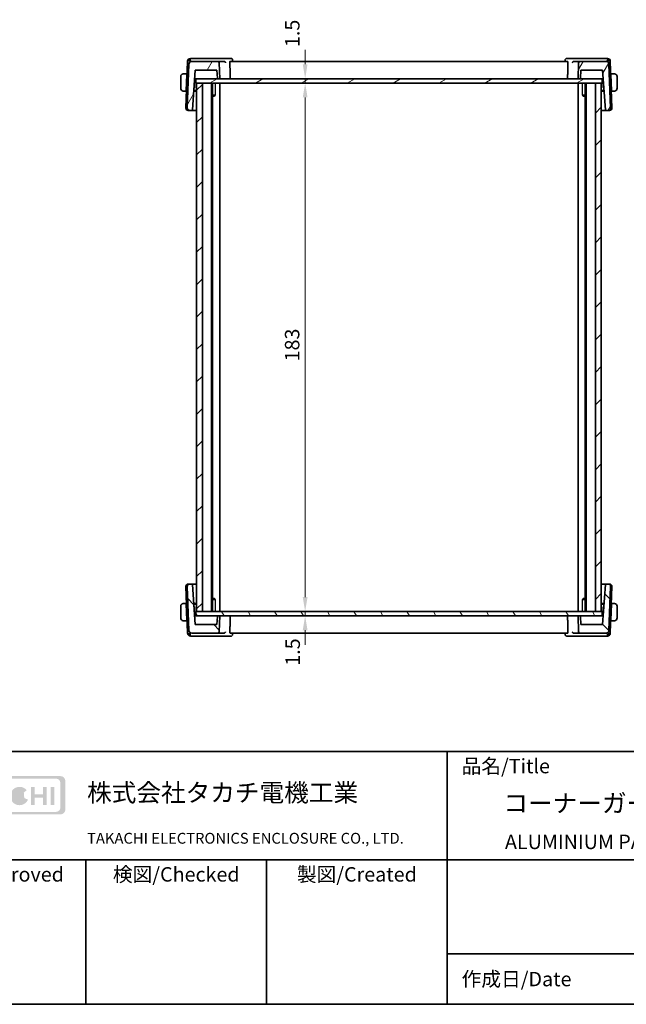
# Model space of a CAD drawing. Units: millimetres. Extents: x 29 to 4370, y 16 to 718.
# Drawn here: x 1386 to 1595, y 16 to 357 of the extents above; entities that cross this region are included whole.
import ezdxf
from ezdxf.enums import TextEntityAlignment as Align

# ---------------------------------------------------------------- set-up
doc = ezdxf.new("R2010")
doc.units = ezdxf.units.MM
doc.header["$LTSCALE"] = 2
doc.layers.get('Defpoints').update_dxf_attribs({"lineweight": 25})
for name, color, linetype, lineweight in [('Border (ISO)', 7, 'Continuous', 35), ('Dimension (ISO)', 7, 'Continuous', 18), ('Title (ISO)', 7, 'Continuous', 35), ('Visible (ISO)', 7, 'Continuous', 35), ('Visible Narrow (ISO)', 7, 'Continuous', 25)]:
    doc.layers.add(name, color=color, linetype=linetype, lineweight=lineweight)
doc.layers.add('Hatch (ISO)', color=1, linetype='Continuous', lineweight=18, true_color=0xff0000)
doc.styles.add('Note Text (TK)', font='txt')
doc.styles.add('文字スタイル67', font='arial.ttf')
doc.dimstyles.new('Default - Method 1b (TK)', dxfattribs={"dimscale": 2, "dimtxt": 2.5, "dimasz": 2.5, "dimexe": 1, "dimexo": 1.5, "dimgap": 1, "dimtad": 1, "dimtoh": 1, "dimrnd": 1e-08, "dimdsep": 46, "dimtxsty": 'Note Text (TK)', "dimcen": 0.09, "dimdle": 5, "dimclrd": 100, "dimclre": 100, "dimclrt": 7, "dimadec": 1, "dimazin": 1, "dimtfac": 1, "dimtmove": 0, "dimatfit": 3, "dimfxl": 0, "dimtolj": 1, "dimlwd": -1, "dimlwe": -1, "dimarcsym": 0})

# ---------------------------------------------------------------- blocks, each defined once
blk = doc.blocks.new('図面枠 tk図枠')
at = {"layer": 'Border (ISO)'}
blk.add_line((14.5, 8), (405.5, 8), dxfattribs=at)
blk = doc.blocks.new('表題欄 tk表題欄')
at = {"layer": 'Hatch (ISO)'}
h = blk.add_hatch(color=256, dxfattribs=at)
edge = h.paths.add_edge_path(flags=0)
edge.add_arc((95.58, 236.3), 0.596, 270, 360)
edge.add_line((96.17, 236.3), (96.17, 239.71))
edge.add_arc((95.58, 239.71), 0.596, 0, 90)
edge.add_line((95.58, 240.31), (79.14, 240.31))
edge.add_arc((79.14, 239.71), 0.596, 90, 180)
edge.add_line((78.54, 239.71), (78.54, 236.3))
edge.add_arc((79.14, 236.3), 0.596, 180, 270)
edge.add_line((79.14, 235.7), (95.58, 235.7))
edge = h.paths.add_edge_path()
edge.add_line((77.84, 239.96), (77.84, 236.05))
edge.add_arc((78.54, 236.05), 0.702, 180, 270)
edge.add_line((78.54, 235.35), (96.17, 235.35))
edge.add_arc((96.17, 236.05), 0.702, 270, 360)
edge.add_line((96.87, 236.05), (96.87, 239.96))
edge.add_arc((96.17, 239.96), 0.702, 0, 90)
edge.add_line((96.17, 240.66), (78.54, 240.66))
edge.add_arc((78.54, 239.96), 0.702, 90, 180)
h = blk.add_hatch(color=256, dxfattribs=at)
edge = h.paths.add_edge_path()
edge.add_arc((90.52, 237.9), 1.27, 38.5505, 336.582)
edge.add_line((91.69, 237.4), (91.17, 237.62))
edge.add_ellipse((90.52, 237.9), major_axis=(0, -0.8), ratio=0.867347, start_angle=124.651, end_angle=429.4109, ccw=False)
edge.add_line((91.09, 238.36), (91.52, 238.7))
for points in [[(92.09, 239.15), (92.09, 236.66), (92.61, 236.66), (92.61, 237.66), (93.77, 237.66), (93.77, 236.66), (94.29, 236.66), (94.29, 239.15), (93.77, 239.15), (93.77, 238.15), (92.61, 238.15), (92.61, 239.15)], [(94.84, 239.15), (94.84, 236.66), (95.36, 236.66), (95.36, 239.15)]]:
    blk.add_hatch(color=256, dxfattribs=at).paths.add_polyline_path(points)
at = {"layer": 'Title (ISO)'}
for p, q in [((74.71, 244.05), (255.71, 244.05)), ((149.71, 244.05), (149.71, 209.05)), ((74.71, 229.05), (230.71, 229.05)), ((99.71, 229.05), (99.71, 209.05)), ((124.71, 229.05), (124.71, 209.05)), ((149.71, 216.05), (230.71, 216.05)), ((255.71, 209.05), (74.71, 209.05))]:
    blk.add_line(p, q, dxfattribs=at)
at = {"layer": 'Title (ISO)', "color": 1, "true_color": 0xff0000, "char_height": 2, "line_spacing_factor": 1.5, "style": 'Note Text (TK)'}
for s, insert, attachment_point in [('\\fＭＳ Ｐゴシック|b0|i0;\\H2.0000;品名/Title', (151.71, 242.05), 4), ('\\fＭＳ Ｐゴシック|b0|i0;\\H2.0000;承認/Approved', (87.21, 227.05), 5), ('\\fＭＳ Ｐゴシック|b0|i0;\\H2.0000;検図/Checked', (112.21, 227.05), 5), ('\\fＭＳ Ｐゴシック|b0|i0;\\H2.0000;製図/Created', (137.21, 227.05), 5), ('\\fＭＳ Ｐゴシック|b0|i0;\\H2.0000;作成日/Date', (151.71, 212.55), 4)]:
    blk.add_mtext(s, dxfattribs=dict(at, insert=insert, attachment_point=attachment_point))
at = {"layer": 'Title (ISO)', "color": 7, "attachment_point": 4, "line_spacing_factor": 1.5, "style": 'Note Text (TK)'}
for s, insert, char_height in [('株式会社タカチ電機工業', (99.87, 238.05), 2.5), ('\\fArial|b0|i0;\\H1.4986;TAKACHI ELECTRONICS ENCLOSURE CO., LTD.', (99.87, 232.05), 1.4986)]:
    blk.add_mtext(s, dxfattribs=dict(at, insert=insert, char_height=char_height))
at = {"layer": 'Title (ISO)', "color": 7}
for tag, p, height, style in [('<品名>_001', (157.5, 235.65), 2.5, 'Note Text (TK)'), ('<Title>_001', (157.71, 230.55), 2, '文字スタイル67'), ('<尺度>_001', (240.38, 222.3), 2.5, 'Note Text (TK)'), ('<ページ_No.>_001', (237.95, 213.3), 2.5, 'Note Text (TK)'), ('<総ページ数>_001', (246.8, 213.3), 2.5, 'Note Text (TK)'), ('作成日_001', (175.64, 211.28), 2.5, 'Note Text (TK)')]:
    blk.add_attdef(tag, p, '', height=height, dxfattribs=dict(at, style=style))
at = {"layer": 'Title (ISO)', "color": 7, "style": 'Note Text (TK)'}
blk.add_attdef('<承認>', text='', height=2.5, dxfattribs=at).set_placement((87.21, 217.05), align=Align.MIDDLE_CENTER)
blk = doc.blocks.new('*D41')
at = {"layer": 'Defpoints', "color": 0, "transparency": 16777216}
for p in [(1446.51, 336.5), (1446.51, 335), (1484.36, 336.5)]:
    blk.add_point(p, dxfattribs=at)
at = {"layer": 'Dimension (ISO)', "color": 100, "transparency": 16777216}
for p, q in [((1484.36, 341.5), (1484.36, 346.5)), ((1449.51, 335), (1486.36, 335)), ((1484.36, 335), (1484.36, 336.5)), ((1484.36, 330), (1484.36, 325))]:
    blk.add_line(p, q, dxfattribs=at)
for points in [[(1483.53, 341.5), (1485.19, 341.5), (1484.36, 336.5)], [(1483.53, 330), (1485.19, 330), (1484.36, 335)]]:
    blk.add_solid(points, dxfattribs=at)
at = {"layer": 'Dimension (ISO)', "color": 7, "transparency": 16777216, "insert": (1479.92, 347.45), "char_height": 5, "attachment_point": 4, "rotation": 90, "style": 'Note Text (TK)'}
blk.add_mtext('\\A1;1.5', dxfattribs=at)
blk = doc.blocks.new('*D42')
at = {"layer": 'Defpoints', "color": 0, "transparency": 16777216}
for p in [(1446.51, 335), (1446.51, 152), (1484.36, 152)]:
    blk.add_point(p, dxfattribs=at)
at = {"layer": 'Dimension (ISO)', "color": 100, "transparency": 16777216}
for p, q in [((1484.36, 330), (1484.36, 157)), ((1449.51, 152), (1486.36, 152))]:
    blk.add_line(p, q, dxfattribs=at)
for points in [[(1483.53, 330), (1485.19, 330), (1484.36, 335)], [(1483.53, 157), (1485.19, 157), (1484.36, 152)]]:
    blk.add_solid(points, dxfattribs=at)
at = {"layer": 'Dimension (ISO)', "color": 7, "transparency": 16777216, "insert": (1479.86, 238.61), "char_height": 5, "attachment_point": 4, "rotation": 90, "style": 'Note Text (TK)'}
blk.add_mtext('\\A1;183', dxfattribs=at)
blk = doc.blocks.new('*D43')
at = {"layer": 'Defpoints', "color": 0, "transparency": 16777216}
for p in [(1446.51, 152), (1446.51, 150.5), (1484.36, 150.5)]:
    blk.add_point(p, dxfattribs=at)
at = {"layer": 'Dimension (ISO)', "color": 100, "transparency": 16777216}
for p, q in [((1484.36, 157), (1484.36, 162)), ((1449.51, 150.5), (1486.36, 150.5)), ((1484.36, 152), (1484.36, 150.5)), ((1484.36, 145.5), (1484.36, 140.5))]:
    blk.add_line(p, q, dxfattribs=at)
for points in [[(1483.53, 157), (1485.19, 157), (1484.36, 152)], [(1483.53, 145.5), (1485.19, 145.5), (1484.36, 150.5)]]:
    blk.add_solid(points, dxfattribs=at)
at = {"layer": 'Dimension (ISO)', "color": 7, "transparency": 16777216, "insert": (1480.05, 133.23), "char_height": 5, "attachment_point": 4, "rotation": 90, "style": 'Note Text (TK)'}
blk.add_mtext('\\A1;1.5', dxfattribs=at)

msp = doc.modelspace()

# ---------------------------------------------------------------- hatches: boundary and pattern name
at = {"layer": 'Hatch (ISO)'}
h = msp.add_hatch(dxfattribs=at)
h.set_pattern_fill('ANSI31', color=256, scale=63.5, angle=14.999978, style=0)
h.set_pattern_definition([(60, (784.75, -4), (-6.874075, 3.96875), [])])
edge = h.paths.add_edge_path()
edge.add_ellipse((1454.1165, 341.9974), major_axis=(0.4997, 0.0174), ratio=1, start_angle=0, end_angle=88)
edge.add_line((1454.1165, 342.4974), (1445.1182, 342.4974))
edge.add_ellipse((1445.1182, 341.4974), major_axis=(0, 1), ratio=1, start_angle=0, end_angle=88)
edge.add_line((1444.1188, 341.5323), (1443.5878, 326.3254))
edge.add_ellipse((1444.3873, 326.2974), major_axis=(-0.7995, 0.0279), ratio=1, start_angle=0, end_angle=92)
edge.add_line((1444.3873, 325.4974), (1445.1714, 325.4974))
edge.add_ellipse((1445.1714, 325.6974), major_axis=(0, -0.2), ratio=1, start_angle=0, end_angle=86)
edge.add_line((1445.3709, 325.6835), (1446.3369, 339.4974))
edge.add_line((1446.3369, 339.4974), (1453.8089, 339.4974))
edge.add_line((1453.8089, 339.4974), (1454.0057, 336.6835))
edge.add_ellipse((1454.2052, 336.6974), major_axis=(-0.1995, -0.014), ratio=1, start_angle=0, end_angle=86)
edge.add_line((1454.2052, 336.4974), (1454.8089, 336.4974))
edge.add_line((1454.8089, 336.4974), (1454.6162, 342.0149))
edge = h.paths.add_edge_path()
edge.add_ellipse((1588.4995, 341.4974), major_axis=(0.9994, 0.0349), ratio=1, start_angle=0, end_angle=88)
edge.add_line((1588.4995, 342.4974), (1579.5013, 342.4974))
edge.add_ellipse((1579.5013, 341.9974), major_axis=(0, 0.5), ratio=1, start_angle=0, end_angle=88)
edge.add_line((1579.0016, 342.0149), (1578.8089, 336.4974))
edge.add_line((1578.8089, 336.4974), (1579.4126, 336.4974))
edge.add_ellipse((1579.4126, 336.6974), major_axis=(0, -0.2), ratio=1, start_angle=0, end_angle=86)
edge.add_line((1579.6121, 336.6835), (1579.8089, 339.4974))
edge.add_line((1579.8089, 339.4974), (1587.2809, 339.4974))
edge.add_line((1587.2809, 339.4974), (1588.2469, 325.6835))
edge.add_ellipse((1588.4464, 325.6974), major_axis=(-0.1995, -0.014), ratio=1, start_angle=0, end_angle=86)
edge.add_line((1588.4464, 325.4974), (1589.2305, 325.4974))
edge.add_ellipse((1589.2305, 326.2974), major_axis=(0, -0.8), ratio=1, start_angle=0, end_angle=92)
edge.add_line((1590.03, 326.3254), (1589.4989, 341.5323))
h = msp.add_hatch(dxfattribs=at)
h.set_pattern_fill('ANSI31', color=256, scale=63.5, angle=-14.999978, style=0)
h.set_pattern_definition([(30, (784.75, -4), (-3.96875, 6.874075), [])])
h.paths.add_polyline_path([(1587.1089, 334.9974), (1587.1089, 336.4974), (1579.4126, 336.4974), (1578.8089, 336.4974), (1454.8089, 336.4974), (1454.2052, 336.4974), (1446.5089, 336.4974), (1446.5089, 334.9974), (1446.8089, 334.9974), (1448.8089, 334.9974), (1584.8089, 334.9974), (1586.8089, 334.9974)])
h = msp.add_hatch(dxfattribs=at)
h.set_pattern_fill('ANSI31', color=256, scale=63.5, style=0)
h.set_pattern_definition([(45, (784.75, -4), (-5.61266, 5.61266), [])])
h.paths.add_polyline_path([(1586.8089, 334.9974), (1584.8089, 334.9974), (1584.8089, 151.9974), (1586.8089, 151.9974)])
h.paths.add_polyline_path([(1448.8089, 151.9974), (1448.8089, 334.9974), (1446.8089, 334.9974), (1446.8089, 151.9974)])
h = msp.add_hatch(dxfattribs=at)
h.set_pattern_fill('ANSI31', color=256, scale=63.5, angle=90.00021, style=0)
h.set_pattern_definition([(135.0002, (784.75, -4), (-5.61264, -5.61268), [])])
edge = h.paths.add_edge_path()
edge.add_ellipse((1454.1166, 144.9974), major_axis=(0, -0.5), ratio=1, start_angle=0, end_angle=88)
edge.add_line((1454.6163, 144.98), (1454.8089, 150.4974))
edge.add_line((1454.8089, 150.4974), (1454.2052, 150.4974))
edge.add_ellipse((1454.2052, 150.2974), major_axis=(0, 0.2), ratio=1, start_angle=0, end_angle=86)
edge.add_line((1454.0057, 150.3114), (1453.8089, 147.4974))
edge.add_line((1453.8089, 147.4974), (1446.3369, 147.4974))
edge.add_line((1446.3369, 147.4974), (1445.371, 161.3114))
edge.add_ellipse((1445.1714, 161.2974), major_axis=(0.1995, 0.014), ratio=1, start_angle=0, end_angle=86)
edge.add_line((1445.1714, 161.4974), (1444.3874, 161.4974))
edge.add_ellipse((1444.3874, 160.6974), major_axis=(0, 0.8), ratio=1, start_angle=0, end_angle=92)
edge.add_line((1443.5879, 160.6695), (1444.1189, 145.4625))
edge.add_ellipse((1445.1183, 145.4974), major_axis=(-0.9994, -0.0349), ratio=1, start_angle=0, end_angle=88)
edge.add_line((1445.1183, 144.4974), (1454.1166, 144.4974))
edge = h.paths.add_edge_path()
edge.add_ellipse((1588.4996, 145.4974), major_axis=(0, -1), ratio=1, start_angle=0, end_angle=88)
edge.add_line((1589.499, 145.4625), (1590.03, 160.6695))
edge.add_ellipse((1589.2305, 160.6974), major_axis=(0.7995, -0.0279), ratio=1, start_angle=0, end_angle=92)
edge.add_line((1589.2305, 161.4974), (1588.4465, 161.4974))
edge.add_ellipse((1588.4465, 161.2974), major_axis=(0, 0.2), ratio=1, start_angle=0, end_angle=86)
edge.add_line((1588.2469, 161.3114), (1587.281, 147.4974))
edge.add_line((1587.281, 147.4974), (1579.8089, 147.4974))
edge.add_line((1579.8089, 147.4974), (1579.6122, 150.3114))
edge.add_ellipse((1579.4127, 150.2974), major_axis=(0.1995, 0.014), ratio=1, start_angle=0, end_angle=86)
edge.add_line((1579.4127, 150.4974), (1578.8089, 150.4974))
edge.add_line((1578.8089, 150.4974), (1579.0016, 144.98))
edge.add_ellipse((1579.5013, 144.9974), major_axis=(-0.4997, -0.0174), ratio=1, start_angle=0, end_angle=88)
edge.add_line((1579.5013, 144.4974), (1588.4996, 144.4974))
h = msp.add_hatch(dxfattribs=at)
h.set_pattern_fill('ANSI31', color=256, scale=63.5, angle=75.000175, style=0)
h.set_pattern_definition([(120.0002, (784.75, -4), (-6.874064, -3.96877), [])])
h.paths.add_polyline_path([(1587.1089, 150.4974), (1587.1089, 151.9974), (1586.8089, 151.9974), (1584.8089, 151.9974), (1448.8089, 151.9974), (1446.8089, 151.9974), (1446.5089, 151.9974), (1446.5089, 150.4974), (1454.2052, 150.4974), (1454.8089, 150.4974), (1578.8089, 150.4974), (1579.4127, 150.4974)])

# ---------------------------------------------------------------- linework, layer by layer
at = {"layer": 'Visible (ISO)'}
for p, q in [((1443.6538, 342.5323), (1443.0878, 326.3254)), ((1444.1188, 341.5323), (1443.5878, 326.3254)), ((1445.0824, 343.4974), (1444.6531, 343.4974)), ((1456.3031, 343.4974), (1445.0824, 343.4974)), ((1454.1165, 342.4974), (1445.1182, 342.4974)), ((1456.2468, 342.4974), (1454.1165, 342.4974)), ((1454.8089, 336.4974), (1454.6162, 342.0149)), ((1458.7239, 343.4974), (1456.3031, 343.4974)), ((1575.2127, 342.4974), (1458.405, 342.4974)), ((1459.2635, 342.9727), (1459.2829, 342.4974)), ((1574.3348, 342.4974), (1574.3543, 342.9727)), ((1577.3147, 343.4974), (1574.8938, 343.4974)), ((1588.5353, 343.4974), (1577.3147, 343.4974)), ((1579.5013, 342.4974), (1577.3709, 342.4974)), ((1579.0016, 342.0149), (1578.8089, 336.4974)), ((1588.4995, 342.4974), (1579.5013, 342.4974)), ((1588.9646, 343.4974), (1588.5353, 343.4974)), ((1590.03, 326.3254), (1589.4989, 341.5323)), ((1590.53, 326.3254), (1589.964, 342.5323)), ((1443.4339, 338.1974), (1442.5633, 338.1974)), ((1443.4269, 337.9974), (1443.2313, 332.3974)), ((1443.4339, 338.1974), (1443.4269, 337.9974)), ((1443.4954, 337.9974), (1443.4269, 337.9974)), ((1443.5024, 338.1974), (1443.4339, 338.1974)), ((1445.3709, 325.6835), (1446.3369, 339.4974)), ((1446.3369, 339.4974), (1453.8089, 339.4974)), ((1453.8089, 339.4974), (1454.0057, 336.6835)), ((1579.6121, 336.6835), (1579.8089, 339.4974)), ((1579.8089, 339.4974), (1587.2809, 339.4974)), ((1587.2809, 339.4974), (1588.2469, 325.6835)), ((1590.1839, 338.1974), (1590.1154, 338.1974)), ((1590.1909, 337.9974), (1590.1224, 337.9974)), ((1590.1909, 337.9974), (1590.1839, 338.1974)), ((1591.0545, 338.1974), (1590.1839, 338.1974)), ((1590.1909, 337.9974), (1590.3864, 332.3974)), ((1441.3089, 337.1974), (1441.3089, 333.1974)), ((1446.0999, 333.4776), (1446.2054, 336.4974)), ((1446.1271, 336.4974), (1446.3396, 336.4974)), ((1446.3396, 336.4974), (1446.5089, 336.4974)), ((1587.1089, 336.4974), (1446.5089, 336.4974)), ((1446.5089, 336.4974), (1446.5089, 334.9974)), ((1446.5089, 334.9974), (1587.1089, 334.9974)), ((1448.8089, 334.9974), (1446.8089, 334.9974)), ((1446.8089, 334.9974), (1446.8089, 151.9974)), ((1448.8089, 151.9974), (1448.8089, 334.9974)), ((1452.0089, 334.9974), (1452.0089, 151.9974)), ((1452.311, 334.9974), (1452.311, 151.9974)), ((1454.2052, 336.4974), (1454.8089, 336.4974)), ((1454.8089, 334.9974), (1454.8089, 151.9974)), ((1578.8089, 336.4974), (1579.4126, 336.4974)), ((1578.8089, 334.9974), (1578.8089, 151.9974)), ((1581.3068, 334.9974), (1581.3068, 151.9974)), ((1581.6089, 334.9974), (1581.6089, 151.9974)), ((1586.8089, 334.9974), (1584.8089, 334.9974)), ((1584.8089, 334.9974), (1584.8089, 151.9974)), ((1586.8089, 151.9974), (1586.8089, 334.9974)), ((1587.1089, 336.4974), (1587.2782, 336.4974)), ((1587.1089, 334.9974), (1587.1089, 336.4974)), ((1587.2782, 336.4974), (1587.4907, 336.4974)), ((1587.4124, 336.4974), (1587.5178, 333.4776)), ((1592.3089, 333.1974), (1592.3089, 337.1974)), ((1442.5633, 332.1974), (1443.2244, 332.1974)), ((1443.2313, 332.3974), (1443.2244, 332.1974)), ((1443.2929, 332.1974), (1443.2244, 332.1974)), ((1443.2313, 332.3974), (1443.2998, 332.3974)), ((1446.8089, 332.1974), (1445.8264, 332.1974)), ((1445.8404, 332.3974), (1446.8089, 332.3974)), ((1445.8967, 333.2033), (1446.039, 333.3407)), ((1452.311, 330.8042), (1453.2819, 330.8042)), ((1580.3359, 330.8042), (1581.3068, 330.8042)), ((1586.8089, 332.3974), (1587.7774, 332.3974)), ((1587.7914, 332.1974), (1586.8089, 332.1974)), ((1587.5788, 333.3407), (1587.721, 333.2033)), ((1590.3179, 332.3974), (1590.3864, 332.3974)), ((1590.3934, 332.1974), (1590.3249, 332.1974)), ((1590.3934, 332.1974), (1590.3864, 332.3974)), ((1590.3934, 332.1974), (1591.0545, 332.1974)), ((1453.0022, 330.4974), (1452.311, 330.4974)), ((1453.0022, 330.4974), (1453.1354, 330.6306)), ((1580.6156, 330.4974), (1580.4824, 330.6306)), ((1581.3068, 330.4974), (1580.6156, 330.4974)), ((1443.9084, 325.4974), (1443.8873, 325.4974)), ((1443.9084, 325.4974), (1444.3873, 325.4974)), ((1444.3873, 325.4974), (1445.1714, 325.4974)), ((1445.1714, 325.4974), (1446.8089, 325.4974)), ((1586.8089, 325.4974), (1588.4464, 325.4974)), ((1588.4464, 325.4974), (1589.2305, 325.4974)), ((1589.2305, 325.4974), (1589.7094, 325.4974)), ((1589.7305, 325.4974), (1589.7094, 325.4974)), ((1443.0879, 160.6695), (1443.6538, 144.4625)), ((1443.5879, 160.6695), (1444.1189, 145.4625)), ((1443.8874, 161.4974), (1443.9085, 161.4974)), ((1444.3874, 161.4974), (1443.9085, 161.4974)), ((1445.1714, 161.4974), (1444.3874, 161.4974)), ((1446.8089, 161.4974), (1445.1714, 161.4974)), ((1446.3369, 147.4974), (1445.371, 161.3114)), ((1588.4465, 161.4974), (1586.8089, 161.4974)), ((1588.2469, 161.3114), (1587.281, 147.4974)), ((1589.2305, 161.4974), (1588.4465, 161.4974)), ((1589.7094, 161.4974), (1589.2305, 161.4974)), ((1589.499, 145.4625), (1590.03, 160.6695)), ((1589.7094, 161.4974), (1589.7305, 161.4974)), ((1589.9641, 144.4625), (1590.53, 160.6695)), ((1441.3089, 153.7974), (1441.3089, 149.7974)), ((1443.2244, 154.7974), (1442.5633, 154.7974)), ((1443.2244, 154.7974), (1443.2314, 154.5974)), ((1443.2244, 154.7974), (1443.2929, 154.7974)), ((1443.427, 148.9974), (1443.2314, 154.5974)), ((1443.2999, 154.5974), (1443.2314, 154.5974)), ((1445.8265, 154.7974), (1446.8089, 154.7974)), ((1446.8089, 154.5974), (1445.8404, 154.5974)), ((1446.0391, 153.6542), (1445.8968, 153.7916)), ((1446.2055, 150.4974), (1446.1, 153.5173)), ((1452.311, 156.4974), (1453.0022, 156.4974)), ((1453.2819, 156.1907), (1452.311, 156.1907)), ((1453.0022, 156.4974), (1453.1354, 156.3643)), ((1581.3068, 156.1907), (1580.3359, 156.1907)), ((1580.6157, 156.4974), (1580.4824, 156.3642)), ((1580.6157, 156.4974), (1581.3068, 156.4974)), ((1586.8089, 154.7974), (1587.7914, 154.7974)), ((1587.7775, 154.5974), (1586.8089, 154.5974)), ((1587.5179, 153.5173), (1587.4124, 150.4974)), ((1587.7211, 153.7916), (1587.5788, 153.6542)), ((1590.1909, 148.9974), (1590.3865, 154.5974)), ((1590.3865, 154.5974), (1590.318, 154.5974)), ((1590.325, 154.7974), (1590.3935, 154.7974)), ((1590.3865, 154.5974), (1590.3935, 154.7974)), ((1591.0546, 154.7974), (1590.3935, 154.7974)), ((1592.3089, 149.7974), (1592.3089, 153.7974)), ((1446.3397, 150.4974), (1446.1271, 150.4974)), ((1446.5089, 150.4974), (1446.3397, 150.4974)), ((1587.1089, 151.9974), (1446.5089, 151.9974)), ((1446.5089, 151.9974), (1446.5089, 150.4974)), ((1446.5089, 150.4974), (1587.1089, 150.4974)), ((1446.8089, 151.9974), (1448.8089, 151.9974)), ((1454.0057, 150.3114), (1453.8089, 147.4974)), ((1454.8089, 150.4974), (1454.2052, 150.4974)), ((1454.6163, 144.98), (1454.8089, 150.4974)), ((1579.4127, 150.4974), (1578.8089, 150.4974)), ((1578.8089, 150.4974), (1579.0016, 144.98)), ((1579.8089, 147.4974), (1579.6122, 150.3114)), ((1584.8089, 151.9974), (1586.8089, 151.9974)), ((1587.1089, 150.4974), (1587.1089, 151.9974)), ((1587.2782, 150.4974), (1587.1089, 150.4974)), ((1587.4908, 150.4974), (1587.2782, 150.4974)), ((1442.5633, 148.7974), (1443.4339, 148.7974)), ((1443.427, 148.9974), (1443.4339, 148.7974)), ((1443.427, 148.9974), (1443.4955, 148.9974)), ((1443.4339, 148.7974), (1443.5024, 148.7974)), ((1453.8089, 147.4974), (1446.3369, 147.4974)), ((1587.281, 147.4974), (1579.8089, 147.4974)), ((1590.1155, 148.7974), (1590.1839, 148.7974)), ((1590.1224, 148.9974), (1590.1909, 148.9974)), ((1590.1839, 148.7974), (1590.1909, 148.9974)), ((1590.1839, 148.7974), (1591.0546, 148.7974)), ((1444.6532, 143.4974), (1445.0825, 143.4974)), ((1445.0825, 143.4974), (1456.3031, 143.4974)), ((1445.1183, 144.4974), (1454.1166, 144.4974)), ((1454.1166, 144.4974), (1456.2469, 144.4974)), ((1456.3031, 143.4974), (1458.724, 143.4974)), ((1458.4051, 144.4974), (1575.2128, 144.4974)), ((1459.283, 144.4974), (1459.2635, 144.022)), ((1574.3544, 144.0221), (1574.3349, 144.4974)), ((1574.8939, 143.4974), (1577.3148, 143.4974)), ((1577.3148, 143.4974), (1588.5354, 143.4974)), ((1577.371, 144.4974), (1579.5013, 144.4974)), ((1579.5013, 144.4974), (1588.4996, 144.4974)), ((1588.5354, 143.4974), (1588.9647, 143.4974))]:
    msp.add_line(p, q, dxfattribs=at)
for centre, radius, start, end in [((1444.6531, 342.4974), 1, 90, 178), ((1445.1182, 341.4974), 1, 90, 178), ((1454.1165, 341.9974), 0.5, 2, 90), ((1579.5013, 341.9974), 0.5, 90, 178), ((1588.4995, 341.4974), 1, 2, 90), ((1588.9646, 342.4974), 1, 2, 90), ((1442.3089, 337.1974), 1, 97.635382, 180), ((1591.3089, 337.1974), 1, 0, 82.364618), ((1454.2052, 336.6974), 0.2, 184, 270), ((1579.4126, 336.6974), 0.2, 270, 356), ((1442.3089, 333.1974), 1, 180, 262.364618), ((1445.9001, 333.4846), 0.2, 314, 358), ((1587.7177, 333.4846), 0.2, 182, 226), ((1591.3089, 333.1974), 1, 277.635382, 0), ((1443.8873, 326.2974), 0.8, 178, 270), ((1444.3873, 326.2974), 0.8, 178, 270), ((1445.1714, 325.6974), 0.2, 270, 356), ((1588.4464, 325.6974), 0.2, 184, 270), ((1589.2305, 326.2974), 0.8, 270, 2), ((1589.7305, 326.2974), 0.8, 270, 2), ((1443.8874, 160.6974), 0.8, 90, 182), ((1444.3874, 160.6974), 0.8, 90, 182), ((1445.1714, 161.2974), 0.2, 4, 90), ((1588.4465, 161.2974), 0.2, 90, 176), ((1589.2305, 160.6974), 0.8, 358, 90), ((1589.7305, 160.6974), 0.8, 358, 90), ((1442.3089, 153.7974), 1, 97.635382, 180), ((1445.9001, 153.5103), 0.2, 2, 46), ((1587.7178, 153.5103), 0.2, 134, 178), ((1591.3089, 153.7974), 1, 0, 82.364618), ((1454.2052, 150.2974), 0.2, 90, 176), ((1579.4127, 150.2974), 0.2, 4, 90), ((1442.3089, 149.7974), 1, 180, 262.364618), ((1591.3089, 149.7974), 1, 277.635382, 0), ((1444.6532, 144.4974), 1, 182, 270), ((1445.1183, 145.4974), 1, 182, 270), ((1454.1166, 144.9974), 0.5, 270, 358), ((1579.5013, 144.9974), 0.5, 182, 270), ((1588.4996, 145.4974), 1, 270, 358), ((1588.9647, 144.4974), 1, 270, 358)]:
    msp.add_arc(centre, radius, start, end, dxfattribs=at)
for centre, major_axis, ratio, start_param, end_param in [((1444.841, 342.4974), (-0.6364, -0.869), 0.77752637, 4.08873275, 5.19512857), ((1444.841, 342.4974), (0.9982, 0.2534), 0.44532323, 1.44883571, 2.55523154), ((1456.244, 341.9993), (-0.5005, -0.0804), 0.98223469, 4.40869397, 4.55036452), ((1577.3738, 341.9993), (-0.5005, 0.0804), 0.98223469, 4.87441336, 5.01608391), ((1588.7767, 342.4974), (0.9982, -0.2534), 0.44532323, 0.58636111, 1.69275694), ((1588.7767, 342.4974), (-0.6364, 0.869), 0.77752637, 4.22964939, 5.33604522), ((1444.8411, 144.4974), (0.6364, -0.869), 0.77752637, 4.22964939, 5.33604522), ((1444.8411, 144.4974), (-0.9982, 0.2534), 0.44532323, 0.58636111, 1.69275694), ((1456.244, 144.9955), (-0.5005, 0.0804), 0.98223469, 1.73282074, 1.87449129), ((1577.3739, 144.9955), (-0.5005, -0.0804), 0.98223469, 1.26710133, 1.40877188), ((1588.7768, 144.4974), (-0.9982, -0.2534), 0.44532323, 1.44883571, 2.55523154), ((1588.7768, 144.4974), (0.6364, 0.869), 0.77752637, 4.08873275, 5.19512857)]:
    msp.add_ellipse(centre, major_axis=major_axis, ratio=ratio, start_param=start_param, end_param=end_param, dxfattribs=at)
for points, knots in [([(1456.3183, 342.4924), (1456.3525, 342.4877), (1456.3859, 342.4795), (1456.4509, 342.4576), (1456.4821, 342.4438), (1456.5593, 342.4019), (1456.6142, 342.3638), (1456.7079, 342.2661), (1456.7416, 342.219), (1456.7941, 342.1211), (1456.8129, 342.0695), (1456.8238, 342.0166), (1456.824, 342.0157), (1456.8242, 342.0149)], [0, 0, 0, 0, 0.0103404965, 0.0103404965, 0.0208957897, 0.0208957897, 0.0381174618, 0.0381174618, 0.0517841302, 0.0517841302, 0.0657196172, 0.0657196172, 0.0659516967, 0.0659516967, 0.0659516967, 0.0659516967]), ([(1458.305, 342.0149), (1458.3033, 342.0739), (1458.3042, 342.1358), (1458.3117, 342.2543), (1458.3188, 342.31), (1458.3366, 342.3983), (1458.3486, 342.4363), (1458.3756, 342.4856), (1458.3906, 342.4974), (1458.405, 342.4974)], [-0.3042832116, -0.3042832116, -0.3042832116, -0.3042832116, -0.2867184649, -0.2867184649, -0.267809893, -0.267809893, -0.2486050936, -0.2486050936, -0.229813134, -0.229813134, -0.229813134, -0.229813134]), ([(1458.7239, 343.4974), (1458.7812, 343.4974), (1458.8393, 343.4876), (1458.9391, 343.454), (1458.9828, 343.4325), (1459.0223, 343.4066)], [0, 0, 0, 0, 0.017763212, 0.017763212, 0.0326261817, 0.0326261817, 0.0326261817, 0.0326261817]), ([(1459.0223, 343.4066), (1459.0729, 343.3733), (1459.1183, 343.331), (1459.1899, 343.2356), (1459.2177, 343.1819), (1459.2525, 343.0762), (1459.2617, 343.0235), (1459.2635, 342.9727)], [0.0000233659, 0.0000233659, 0.0000233659, 0.0000233659, 0.0186416983, 0.0186416983, 0.0366874397, 0.0366874397, 0.0529244399, 0.0529244399, 0.0529244399, 0.0529244399]), ([(1574.3542, 342.9728), (1574.3563, 343.0227), (1574.3661, 343.0745), (1574.4012, 343.1742), (1574.4273, 343.2232), (1574.461, 343.2693), (1574.4626, 343.2716), (1574.4643, 343.2738)], [0, 0, 0, 0, 0.016070672, 0.016070672, 0.0327068911, 0.0327068911, 0.0335637554, 0.0335637554, 0.0335637554, 0.0335637554]), ([(1574.5954, 343.4066), (1574.6451, 343.4393), (1574.7017, 343.4648), (1574.8037, 343.4915), (1574.849, 343.4974), (1574.8938, 343.4974)], [0, 0, 0, 0, 0.0187040351, 0.0187040351, 0.032623765, 0.032623765, 0.032623765, 0.032623765]), ([(1575.2127, 342.4974), (1575.2272, 342.4974), (1575.2422, 342.4856), (1575.2692, 342.4363), (1575.2812, 342.3983), (1575.299, 342.31), (1575.3061, 342.2543), (1575.3136, 342.1358), (1575.3144, 342.0739), (1575.3128, 342.0149)], [-0.0758139028, -0.0758139028, -0.0758139028, -0.0758139028, -0.0570219432, -0.0570219432, -0.0378171438, -0.0378171438, -0.0189085719, -0.0189085719, -0.0013438252, -0.0013438252, -0.0013438252, -0.0013438252]), ([(1576.7936, 342.0149), (1576.7938, 342.0157), (1576.7939, 342.0166), (1576.8048, 342.0694), (1576.8237, 342.121), (1576.8759, 342.2187), (1576.9096, 342.2658), (1577.0024, 342.3626), (1577.0568, 342.401), (1577.1354, 342.4437), (1577.1667, 342.4575), (1577.2318, 342.4795), (1577.2652, 342.4876), (1577.2994, 342.4924)], [-0.000358518, -0.000358518, -0.000358518, -0.000358518, 0, 0, 0.021493033, 0.021493033, 0.04257255, 0.04257255, 0.068778948, 0.068778948, 0.084397898, 0.084397898, 0.099698595, 0.099698595, 0.099698595, 0.099698595]), ([(1442.3089, 338.1974), (1442.3076, 338.1974), (1442.3054, 338.1974), (1442.3025, 338.1974), (1442.2964, 338.1974), (1442.2873, 338.1973), (1442.2766, 338.1969), (1442.2687, 338.1967), (1442.2598, 338.1963), (1442.2509, 338.1957), (1442.2424, 338.1953), (1442.2338, 338.1946), (1442.2256, 338.194), (1442.2166, 338.1932), (1442.2081, 338.1924), (1442.2007, 338.1916), (1442.1885, 338.1902), (1442.1793, 338.189), (1442.176, 338.1886)], [0.000000144, 0.000000144, 0.000000144, 0.000000144, 0.094244623, 0.094244623, 0.094244623, 0.296084967, 0.296084967, 0.296084967, 0.446134624, 0.446134624, 0.446134624, 0.588438527, 0.588438527, 0.588438527, 0.744229366, 0.744229366, 0.744229366, 1, 1, 1, 1]), ([(1442.3569, 338.1974), (1442.3466, 338.1974), (1442.3372, 338.1974), (1442.3294, 338.1974), (1442.3202, 338.1974), (1442.3131, 338.1975), (1442.3089, 338.1974)], [0.741726882, 0.741726882, 0.741726882, 0.741726882, 0.860546319, 0.860546319, 0.860546319, 1, 1, 1, 1]), ([(1442.5633, 338.1974), (1442.5564, 338.1974), (1442.5435, 338.1974), (1442.5271, 338.1974), (1442.5165, 338.1974), (1442.5044, 338.1974), (1442.4915, 338.1974), (1442.4803, 338.1974), (1442.4685, 338.1974), (1442.4565, 338.1974), (1442.4451, 338.1974), (1442.4337, 338.1974), (1442.4225, 338.1974), (1442.4111, 338.1974), (1442.4, 338.1974), (1442.3894, 338.1974), (1442.3779, 338.1974), (1442.3669, 338.1974), (1442.3569, 338.1974)], [0, 0, 0, 0, 0.19035453, 0.19035453, 0.19035453, 0.313863222, 0.313863222, 0.313863222, 0.421406083, 0.421406083, 0.421406083, 0.523967972, 0.523967972, 0.523967972, 0.628134753, 0.628134753, 0.628134753, 0.741726882, 0.741726882, 0.741726882, 0.741726882]), ([(1591.2608, 338.1974), (1591.249, 338.1974), (1591.2357, 338.1974), (1591.2218, 338.1974), (1591.209, 338.1974), (1591.1955, 338.1974), (1591.1818, 338.1974), (1591.168, 338.1974), (1591.1538, 338.1974), (1591.1403, 338.1974), (1591.1251, 338.1974), (1591.1106, 338.1974), (1591.0978, 338.1974), (1591.0781, 338.1974), (1591.0624, 338.1974), (1591.0545, 338.1974)], [0.258273118, 0.258273118, 0.258273118, 0.258273118, 0.393143911, 0.393143911, 0.393143911, 0.516901466, 0.516901466, 0.516901466, 0.642015716, 0.642015716, 0.642015716, 0.782669876, 0.782669876, 0.782669876, 1, 1, 1, 1]), ([(1591.3089, 338.1974), (1591.3065, 338.1974), (1591.3033, 338.1974), (1591.2993, 338.1974), (1591.29, 338.1974), (1591.2765, 338.1974), (1591.2608, 338.1974)], [0.000000157, 0.000000157, 0.000000157, 0.000000157, 0.07789573, 0.07789573, 0.07789573, 0.258273118, 0.258273118, 0.258273118, 0.258273118]), ([(1591.4418, 338.1886), (1591.4376, 338.1891), (1591.4242, 338.1909), (1591.4072, 338.1926), (1591.3964, 338.1937), (1591.3842, 338.1947), (1591.372, 338.1954), (1591.3593, 338.1962), (1591.3467, 338.1968), (1591.336, 338.1971), (1591.3228, 338.1974), (1591.3125, 338.1974), (1591.3089, 338.1974)], [0, 0, 0, 0, 0.32158276, 0.32158276, 0.32158276, 0.52551233, 0.52551233, 0.52551233, 0.73736223, 0.73736223, 0.73736223, 1, 1, 1, 1]), ([(1442.176, 332.2063), (1442.1801, 332.2057), (1442.1936, 332.204), (1442.2106, 332.2023), (1442.2214, 332.2012), (1442.2336, 332.2002), (1442.2458, 332.1994), (1442.2584, 332.1986), (1442.2711, 332.1981), (1442.2818, 332.1978), (1442.295, 332.1975), (1442.3052, 332.1975), (1442.3089, 332.1975)], [0, 0, 0, 0, 0.32158276, 0.32158276, 0.32158276, 0.52551233, 0.52551233, 0.52551233, 0.73736223, 0.73736223, 0.73736223, 1, 1, 1, 1]), ([(1442.3089, 332.1975), (1442.3113, 332.1974), (1442.3145, 332.1974), (1442.3185, 332.1974), (1442.3277, 332.1974), (1442.3412, 332.1974), (1442.3569, 332.1974)], [0.000000157, 0.000000157, 0.000000157, 0.000000157, 0.07789573, 0.07789573, 0.07789573, 0.258273118, 0.258273118, 0.258273118, 0.258273118]), ([(1442.3569, 332.1974), (1442.3688, 332.1974), (1442.382, 332.1974), (1442.396, 332.1974), (1442.4088, 332.1974), (1442.4223, 332.1974), (1442.436, 332.1974), (1442.4498, 332.1974), (1442.4639, 332.1974), (1442.4775, 332.1974), (1442.4927, 332.1974), (1442.5072, 332.1974), (1442.52, 332.1974), (1442.5397, 332.1974), (1442.5554, 332.1974), (1442.5633, 332.1974)], [0.258273118, 0.258273118, 0.258273118, 0.258273118, 0.393143911, 0.393143911, 0.393143911, 0.516901466, 0.516901466, 0.516901466, 0.642015716, 0.642015716, 0.642015716, 0.782669876, 0.782669876, 0.782669876, 1, 1, 1, 1]), ([(1591.0545, 332.1974), (1591.0614, 332.1974), (1591.0743, 332.1974), (1591.0907, 332.1974), (1591.1013, 332.1974), (1591.1133, 332.1974), (1591.1262, 332.1974), (1591.1374, 332.1974), (1591.1493, 332.1974), (1591.1612, 332.1974), (1591.1726, 332.1974), (1591.1841, 332.1974), (1591.1953, 332.1974), (1591.2067, 332.1974), (1591.2177, 332.1974), (1591.2283, 332.1974), (1591.2399, 332.1974), (1591.2508, 332.1974), (1591.2608, 332.1974)], [0, 0, 0, 0, 0.19035453, 0.19035453, 0.19035453, 0.313863222, 0.313863222, 0.313863222, 0.421406083, 0.421406083, 0.421406083, 0.523967972, 0.523967972, 0.523967972, 0.628134753, 0.628134753, 0.628134753, 0.741726882, 0.741726882, 0.741726882, 0.741726882]), ([(1591.2608, 332.1974), (1591.2712, 332.1974), (1591.2806, 332.1974), (1591.2884, 332.1974), (1591.2976, 332.1974), (1591.3046, 332.1974), (1591.3089, 332.1974)], [0.741726882, 0.741726882, 0.741726882, 0.741726882, 0.860546319, 0.860546319, 0.860546319, 1, 1, 1, 1]), ([(1591.3089, 332.1974), (1591.3102, 332.1974), (1591.3124, 332.1974), (1591.3152, 332.1974), (1591.3213, 332.1975), (1591.3305, 332.1976), (1591.3412, 332.198), (1591.3491, 332.1982), (1591.3579, 332.1986), (1591.3669, 332.1991), (1591.3754, 332.1996), (1591.384, 332.2002), (1591.3922, 332.2009), (1591.4011, 332.2017), (1591.4097, 332.2025), (1591.4171, 332.2033), (1591.4293, 332.2046), (1591.4385, 332.2059), (1591.4418, 332.2063)], [0.000000144, 0.000000144, 0.000000144, 0.000000144, 0.094244623, 0.094244623, 0.094244623, 0.296084967, 0.296084967, 0.296084967, 0.446134624, 0.446134624, 0.446134624, 0.588438527, 0.588438527, 0.588438527, 0.744229366, 0.744229366, 0.744229366, 1, 1, 1, 1]), ([(1442.3089, 154.7974), (1442.3076, 154.7974), (1442.3055, 154.7974), (1442.3026, 154.7974), (1442.2965, 154.7974), (1442.2873, 154.7973), (1442.2767, 154.7969), (1442.2687, 154.7967), (1442.2599, 154.7963), (1442.251, 154.7957), (1442.2425, 154.7953), (1442.2339, 154.7946), (1442.2257, 154.794), (1442.2167, 154.7932), (1442.2082, 154.7924), (1442.2007, 154.7916), (1442.1885, 154.7902), (1442.1793, 154.789), (1442.1761, 154.7886)], [0.000000144, 0.000000144, 0.000000144, 0.000000144, 0.094244623, 0.094244623, 0.094244623, 0.296084967, 0.296084967, 0.296084967, 0.446134624, 0.446134624, 0.446134624, 0.588438527, 0.588438527, 0.588438527, 0.744229366, 0.744229366, 0.744229366, 1, 1, 1, 1]), ([(1442.357, 154.7974), (1442.3467, 154.7974), (1442.3373, 154.7974), (1442.3294, 154.7974), (1442.3203, 154.7974), (1442.3132, 154.7975), (1442.3089, 154.7974)], [0.741726882, 0.741726882, 0.741726882, 0.741726882, 0.860546319, 0.860546319, 0.860546319, 1, 1, 1, 1]), ([(1442.5633, 154.7974), (1442.5564, 154.7974), (1442.5435, 154.7974), (1442.5272, 154.7974), (1442.5166, 154.7974), (1442.5045, 154.7974), (1442.4916, 154.7974), (1442.4804, 154.7974), (1442.4685, 154.7974), (1442.4566, 154.7974), (1442.4452, 154.7974), (1442.4337, 154.7974), (1442.4225, 154.7974), (1442.4112, 154.7974), (1442.4001, 154.7974), (1442.3895, 154.7974), (1442.378, 154.7974), (1442.367, 154.7974), (1442.357, 154.7974)], [0, 0, 0, 0, 0.19035453, 0.19035453, 0.19035453, 0.313863222, 0.313863222, 0.313863222, 0.421406083, 0.421406083, 0.421406083, 0.523967972, 0.523967972, 0.523967972, 0.628134753, 0.628134753, 0.628134753, 0.741726882, 0.741726882, 0.741726882, 0.741726882]), ([(1591.2609, 154.7974), (1591.249, 154.7974), (1591.2358, 154.7974), (1591.2218, 154.7974), (1591.209, 154.7974), (1591.1956, 154.7974), (1591.1819, 154.7974), (1591.168, 154.7974), (1591.1539, 154.7974), (1591.1404, 154.7974), (1591.1252, 154.7974), (1591.1107, 154.7974), (1591.0979, 154.7974), (1591.0781, 154.7974), (1591.0624, 154.7974), (1591.0546, 154.7974)], [0.258273118, 0.258273118, 0.258273118, 0.258273118, 0.393143911, 0.393143911, 0.393143911, 0.516901466, 0.516901466, 0.516901466, 0.642015716, 0.642015716, 0.642015716, 0.782669876, 0.782669876, 0.782669876, 1, 1, 1, 1]), ([(1591.3089, 154.7974), (1591.3066, 154.7974), (1591.3033, 154.7974), (1591.2993, 154.7974), (1591.2901, 154.7974), (1591.2766, 154.7974), (1591.2609, 154.7974)], [0.000000157, 0.000000157, 0.000000157, 0.000000157, 0.07789573, 0.07789573, 0.07789573, 0.258273118, 0.258273118, 0.258273118, 0.258273118]), ([(1591.4418, 154.7886), (1591.4377, 154.7891), (1591.4243, 154.7909), (1591.4072, 154.7926), (1591.3964, 154.7937), (1591.3842, 154.7947), (1591.3721, 154.7954), (1591.3594, 154.7962), (1591.3467, 154.7968), (1591.3361, 154.7971), (1591.3229, 154.7974), (1591.3126, 154.7974), (1591.3089, 154.7974)], [0, 0, 0, 0, 0.32158276, 0.32158276, 0.32158276, 0.52551233, 0.52551233, 0.52551233, 0.73736223, 0.73736223, 0.73736223, 1, 1, 1, 1]), ([(1442.1761, 148.8063), (1442.1802, 148.8057), (1442.1936, 148.804), (1442.2107, 148.8023), (1442.2215, 148.8012), (1442.2337, 148.8002), (1442.2458, 148.7994), (1442.2585, 148.7986), (1442.2712, 148.7981), (1442.2818, 148.7978), (1442.295, 148.7975), (1442.3053, 148.7975), (1442.3089, 148.7975)], [0, 0, 0, 0, 0.32158276, 0.32158276, 0.32158276, 0.52551233, 0.52551233, 0.52551233, 0.73736223, 0.73736223, 0.73736223, 1, 1, 1, 1]), ([(1442.3089, 148.7975), (1442.3113, 148.7974), (1442.3146, 148.7974), (1442.3186, 148.7974), (1442.3278, 148.7974), (1442.3413, 148.7974), (1442.357, 148.7974)], [0.000000157, 0.000000157, 0.000000157, 0.000000157, 0.07789573, 0.07789573, 0.07789573, 0.258273118, 0.258273118, 0.258273118, 0.258273118]), ([(1442.357, 148.7974), (1442.3689, 148.7974), (1442.3821, 148.7974), (1442.3961, 148.7974), (1442.4089, 148.7974), (1442.4223, 148.7974), (1442.436, 148.7974), (1442.4499, 148.7974), (1442.464, 148.7974), (1442.4775, 148.7974), (1442.4927, 148.7974), (1442.5072, 148.7974), (1442.52, 148.7974), (1442.5398, 148.7974), (1442.5555, 148.7974), (1442.5633, 148.7974)], [0.258273118, 0.258273118, 0.258273118, 0.258273118, 0.393143911, 0.393143911, 0.393143911, 0.516901466, 0.516901466, 0.516901466, 0.642015716, 0.642015716, 0.642015716, 0.782669876, 0.782669876, 0.782669876, 1, 1, 1, 1]), ([(1591.0546, 148.7974), (1591.0615, 148.7974), (1591.0744, 148.7974), (1591.0907, 148.7974), (1591.1013, 148.7974), (1591.1134, 148.7974), (1591.1263, 148.7974), (1591.1375, 148.7974), (1591.1493, 148.7974), (1591.1613, 148.7974), (1591.1727, 148.7974), (1591.1842, 148.7974), (1591.1954, 148.7974), (1591.2067, 148.7974), (1591.2178, 148.7974), (1591.2284, 148.7974), (1591.2399, 148.7974), (1591.2509, 148.7974), (1591.2609, 148.7974)], [0, 0, 0, 0, 0.19035453, 0.19035453, 0.19035453, 0.313863222, 0.313863222, 0.313863222, 0.421406083, 0.421406083, 0.421406083, 0.523967972, 0.523967972, 0.523967972, 0.628134753, 0.628134753, 0.628134753, 0.741726882, 0.741726882, 0.741726882, 0.741726882]), ([(1591.2609, 148.7974), (1591.2712, 148.7974), (1591.2806, 148.7974), (1591.2885, 148.7974), (1591.2976, 148.7974), (1591.3047, 148.7974), (1591.3089, 148.7974)], [0.741726882, 0.741726882, 0.741726882, 0.741726882, 0.860546319, 0.860546319, 0.860546319, 1, 1, 1, 1]), ([(1591.3089, 148.7974), (1591.3103, 148.7974), (1591.3124, 148.7974), (1591.3153, 148.7974), (1591.3214, 148.7975), (1591.3306, 148.7976), (1591.3412, 148.798), (1591.3492, 148.7982), (1591.358, 148.7986), (1591.3669, 148.7991), (1591.3754, 148.7996), (1591.384, 148.8002), (1591.3922, 148.8009), (1591.4012, 148.8017), (1591.4097, 148.8025), (1591.4172, 148.8033), (1591.4294, 148.8046), (1591.4385, 148.8059), (1591.4418, 148.8063)], [0.000000144, 0.000000144, 0.000000144, 0.000000144, 0.094244623, 0.094244623, 0.094244623, 0.296084967, 0.296084967, 0.296084967, 0.446134624, 0.446134624, 0.446134624, 0.588438527, 0.588438527, 0.588438527, 0.744229366, 0.744229366, 0.744229366, 1, 1, 1, 1]), ([(1456.8242, 144.98), (1456.8241, 144.9791), (1456.8239, 144.9783), (1456.813, 144.9255), (1456.7942, 144.8739), (1456.7419, 144.7762), (1456.7082, 144.7291), (1456.6155, 144.6323), (1456.561, 144.5939), (1456.4824, 144.5512), (1456.4511, 144.5373), (1456.3861, 144.5153), (1456.3526, 144.5072), (1456.3184, 144.5024)], [-0.000358518, -0.000358518, -0.000358518, -0.000358518, 0, 0, 0.021493034, 0.021493034, 0.042572553, 0.042572553, 0.068778954, 0.068778954, 0.084397906, 0.084397906, 0.099698604, 0.099698604, 0.099698604, 0.099698604]), ([(1458.4051, 144.4974), (1458.3906, 144.4974), (1458.3756, 144.5093), (1458.3486, 144.5586), (1458.3367, 144.5966), (1458.3188, 144.6848), (1458.3117, 144.7406), (1458.3043, 144.8591), (1458.3034, 144.921), (1458.3051, 144.98)], [-0.0758139028, -0.0758139028, -0.0758139028, -0.0758139028, -0.0570219432, -0.0570219432, -0.0378171438, -0.0378171438, -0.0189085719, -0.0189085719, -0.0013438252, -0.0013438252, -0.0013438252, -0.0013438252]), ([(1459.0224, 143.5883), (1458.9727, 143.5556), (1458.9161, 143.5301), (1458.8141, 143.5034), (1458.7688, 143.4974), (1458.724, 143.4974)], [0, 0, 0, 0, 0.0187040351, 0.0187040351, 0.032623765, 0.032623765, 0.032623765, 0.032623765]), ([(1459.2642, 144.0226), (1459.262, 143.9694), (1459.2511, 143.9141), (1459.2125, 143.8103), (1459.1847, 143.7604), (1459.15, 143.7153), (1459.1493, 143.7145), (1459.1487, 143.7137)], [0, 0, 0, 0, 0.0172125396, 0.0172125396, 0.0342715656, 0.0342715656, 0.0345794551, 0.0345794551, 0.0345794551, 0.0345794551]), ([(1574.5955, 143.5883), (1574.545, 143.6216), (1574.4996, 143.6639), (1574.4279, 143.7592), (1574.4001, 143.8129), (1574.3653, 143.9186), (1574.3562, 143.9714), (1574.3543, 144.0222)], [0.0000233659, 0.0000233659, 0.0000233659, 0.0000233659, 0.0186416983, 0.0186416983, 0.0366874397, 0.0366874397, 0.0529244399, 0.0529244399, 0.0529244399, 0.0529244399]), ([(1574.8939, 143.4974), (1574.8367, 143.4974), (1574.7786, 143.5073), (1574.6787, 143.5408), (1574.635, 143.5623), (1574.5955, 143.5883)], [0, 0, 0, 0, 0.017763212, 0.017763212, 0.0326261817, 0.0326261817, 0.0326261817, 0.0326261817]), ([(1575.3128, 144.98), (1575.3145, 144.921), (1575.3136, 144.8591), (1575.3061, 144.7406), (1575.2991, 144.6848), (1575.2812, 144.5966), (1575.2693, 144.5586), (1575.2422, 144.5093), (1575.2273, 144.4974), (1575.2128, 144.4974)], [-0.3042832116, -0.3042832116, -0.3042832116, -0.3042832116, -0.2867184649, -0.2867184649, -0.267809893, -0.267809893, -0.2486050936, -0.2486050936, -0.229813134, -0.229813134, -0.229813134, -0.229813134]), ([(1577.2995, 144.5024), (1577.2654, 144.5072), (1577.2319, 144.5153), (1577.167, 144.5372), (1577.1357, 144.5511), (1577.0586, 144.5929), (1577.0037, 144.6311), (1576.91, 144.7287), (1576.8762, 144.7759), (1576.8238, 144.8737), (1576.8049, 144.9254), (1576.794, 144.9783), (1576.7938, 144.9791), (1576.7936, 144.98)], [0, 0, 0, 0, 0.0103404965, 0.0103404965, 0.0208957897, 0.0208957897, 0.0381174618, 0.0381174618, 0.0517841302, 0.0517841302, 0.0657196174, 0.0657196174, 0.0659516969, 0.0659516969, 0.0659516969, 0.0659516969])]:
    msp.add_open_spline(points, degree=3, knots=knots, dxfattribs=at)
for points, degree in [([(1458.305, 342.0149), (1458.3815, 339.2546), (1458.458, 336.4974)], 2), ([(1459.2635, 342.9727), (1459.2635, 342.9726), (1459.2635, 342.9726), (1459.2635, 342.9726)], 3), ([(1574.3541, 342.9727), (1574.3541, 342.9728), (1574.3542, 342.9729), (1574.3542, 342.9729)], 3), ([(1575.1597, 336.4974), (1575.2363, 339.2546), (1575.3128, 342.0149)], 2), ([(1458.3051, 144.98), (1458.3816, 147.7402), (1458.4581, 150.4974)], 2), ([(1575.3128, 144.98), (1575.2363, 147.7402), (1575.1598, 150.4974)], 2), ([(1574.3543, 144.0222), (1574.3543, 144.0222), (1574.3543, 144.0222), (1574.3543, 144.0223)], 3)]:
    msp.add_open_spline(points, degree=degree, dxfattribs=at)
at = {"layer": 'Visible Narrow (ISO)'}
for p, q in [((1453.2819, 334.9974), (1453.2819, 330.8042)), ((1580.3359, 330.8042), (1580.3359, 334.9974)), ((1453.2819, 156.1907), (1453.2819, 151.9974)), ((1580.3359, 151.9974), (1580.3359, 156.1907))]:
    msp.add_line(p, q, dxfattribs=at)
for points, knots in [([(1453.1355, 330.6308), (1453.1421, 330.6374), (1453.1505, 330.6467), (1453.182, 330.6832), (1453.2106, 330.7182), (1453.2532, 330.7697), (1453.2671, 330.7865), (1453.2819, 330.8042)], [0.1043260209, 0.1043260209, 0.1043260209, 0.1043260209, 0.1129766026, 0.1129766026, 0.1315553065, 0.1315553065, 0.1397772761, 0.1397772761, 0.1397772761, 0.1397772761]), ([(1580.3359, 330.8042), (1580.3506, 330.7865), (1580.3646, 330.7697), (1580.4072, 330.7182), (1580.4358, 330.6832), (1580.4673, 330.6467), (1580.4757, 330.6374), (1580.4823, 330.6308)], [0.0490185254, 0.0490185254, 0.0490185254, 0.0490185254, 0.057240491, 0.057240491, 0.075819195, 0.075819195, 0.0844697763, 0.0844697763, 0.0844697763, 0.0844697763]), ([(1453.2819, 156.1907), (1453.2672, 156.2084), (1453.2532, 156.2252), (1453.2106, 156.2767), (1453.182, 156.3117), (1453.1505, 156.3482), (1453.1421, 156.3575), (1453.1355, 156.3641)], [0.3338466949, 0.3338466949, 0.3338466949, 0.3338466949, 0.3420791062, 0.3420791062, 0.3606576136, 0.3606576136, 0.3693081612, 0.3693081612, 0.3693081612, 0.3693081612]), ([(1580.4823, 156.364), (1580.4757, 156.3574), (1580.4673, 156.3481), (1580.4358, 156.3116), (1580.4072, 156.2766), (1580.3646, 156.2251), (1580.3507, 156.2083), (1580.3359, 156.1907)], [0.389162636, 0.389162636, 0.389162636, 0.389162636, 0.3978132504, 0.3978132504, 0.416392151, 0.416392151, 0.4246036734, 0.4246036734, 0.4246036734, 0.4246036734])]:
    msp.add_open_spline(points, degree=3, knots=knots, dxfattribs=at)

# ---------------------------------------------------------------- block references
at = {"xscale": 2.5, "yscale": 2.5, "zscale": 2.5}
msp.add_blockref('図面枠 tk図枠', (784.75, -4), dxfattribs=at)
ref = msp.add_blockref('表題欄 tk表題欄', (1159.2279, -506.6318), dxfattribs=dict(xscale=2.5, yscale=2.5, zscale=2.5))
ref.add_attrib('<品名>_001', 'コーナーガード付アルミケース', (1552.9673, 82.5021), dxfattribs={"layer": 'Title (ISO)', "color": 7, "height": 6.25, "style": 'Note Text (TK)'})
ref.add_attrib('<Title>_001', 'ALUMINIUM PANEL CASE with CORNER GUARD', (1553.5, 69.7483), dxfattribs={"layer": 'Title (ISO)', "color": 7, "height": 5, "style": '文字スタイル67'})

# ---------------------------------------------------------------- dimensions: what is measured, and where the dimension line sits
at = {"layer": 'Dimension (ISO)', "color": 100, "true_color": 0x00ff3f}
for base, p1, p2, override, picture, middle in [((1484.3597, 336.4974), (1446.5089, 334.9974), (1446.5089, 336.4974), {"dimtoh": 0, "dimse2": 1, "dimtmove": 2, "dimatfit": 1}, '*D41', (1479.9169, 351.2582)), ((1484.3597, 151.9974), (1446.5089, 334.9974), (1446.5089, 151.9974), {"dimtoh": 0, "dimdec": 2, "dimse1": 1, "dimtp": 0, "dimtm": 0, "dimtdec": 2, "dimtofl": 0, "dimatfit": 1}, '*D42', (1484.3597, 243.4974)), ((1484.3597, 150.4974), (1446.5089, 151.9974), (1446.5089, 150.4974), {"dimtoh": 0, "dimse1": 1, "dimtmove": 2, "dimatfit": 1}, '*D43', (1480.0517, 137.033))]:
    dim = msp.add_linear_dim(base=base, p1=p1, p2=p2, angle=90, dimstyle='Default - Method 1b (TK)', override=override, dxfattribs=at)
    dim.commit()
    dim.dimension.update_dxf_attribs({"geometry": picture, "text_midpoint": middle, "dimtype": 160})

doc.saveas('drawing.dxf')
